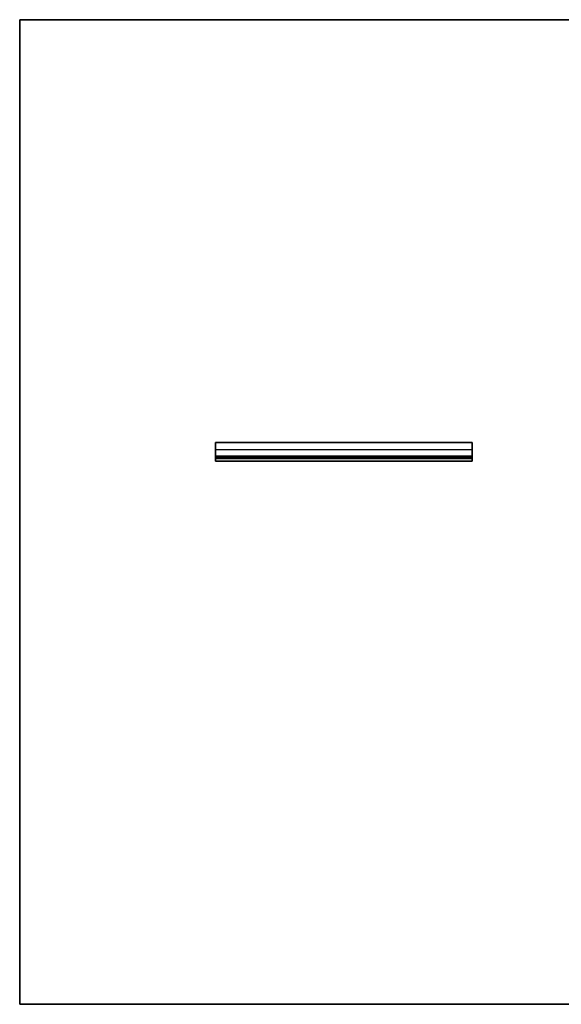
# Model space of a CAD drawing. Units: millimetres. Extents: x 29 to 4566, y 16 to 718.
# Drawn here: x 1808 to 2195, y 16 to 718 of the extents above; entities that cross this region are included whole.
import ezdxf

# ---------------------------------------------------------------- set-up
doc = ezdxf.new("R2010")
doc.units = ezdxf.units.MM
doc.header["$LTSCALE"] = 2
for name, color, linetype, lineweight in [('Border (ISO)', 7, 'Continuous', 35), ('Visible (ISO)', 7, 'Continuous', 35), ('Visible Narrow (ISO)', 7, 'Continuous', 25)]:
    doc.layers.add(name, color=color, linetype=linetype, lineweight=lineweight)

# ---------------------------------------------------------------- blocks, each defined once
blk = doc.blocks.new('図面枠 tk図枠')
at = {"layer": 'Border (ISO)'}
for p, q in [((14.49999999999999, 289), (14.50000000000001, 8.000000000000007)), ((14.49999999999999, 289), (405.4999999999999, 289)), ((14.50000000000001, 8.000000000000007), (405.4999999999999, 8.000000000000007))]:
    blk.add_line(p, q, dxfattribs=at)

msp = doc.modelspace()

# ---------------------------------------------------------------- linework, layer by layer
at = {"layer": 'Visible (ISO)'}
for p, q in [((1948.233262717109, 403.4944541110044), (1948.233262717113, 416.8444541110901)), ((1948.233262717113, 416.8444541110901), (2131.233262717113, 416.8444541110901)), ((2131.233262717109, 403.4944541110044), (2131.233262717113, 416.8444541110901)), ((1948.233262717111, 405.7944541110993), (2131.233262717111, 405.7944541110993)), ((1948.233262717112, 405.4944541110043), (2131.233262717111, 405.4944541110043)), ((1948.233262717112, 403.4944541110044), (2131.233262717112, 403.4944541110044))]:
    msp.add_line(p, q, dxfattribs=at)
at = {"layer": 'Visible Narrow (ISO)'}
for p, q in [((1948.233262717111, 411.8444541110854), (2131.233262717111, 411.8444541110854)), ((1948.233262717111, 407.2944541110986), (2131.233262717111, 407.2944541110986)), ((1948.233262717111, 406.9944541110984), (2131.233262717111, 406.9944541110984)), ((1948.233262717112, 403.7499519751253), (2131.233262717112, 403.7499519751253))]:
    msp.add_line(p, q, dxfattribs=at)

# ---------------------------------------------------------------- block references
at = {"xscale": 2.5, "yscale": 2.5, "zscale": 2.5}
msp.add_blockref('図面枠 tk図枠', (1772.25, -4.000000000000017), dxfattribs=at)

doc.saveas('drawing.dxf')
